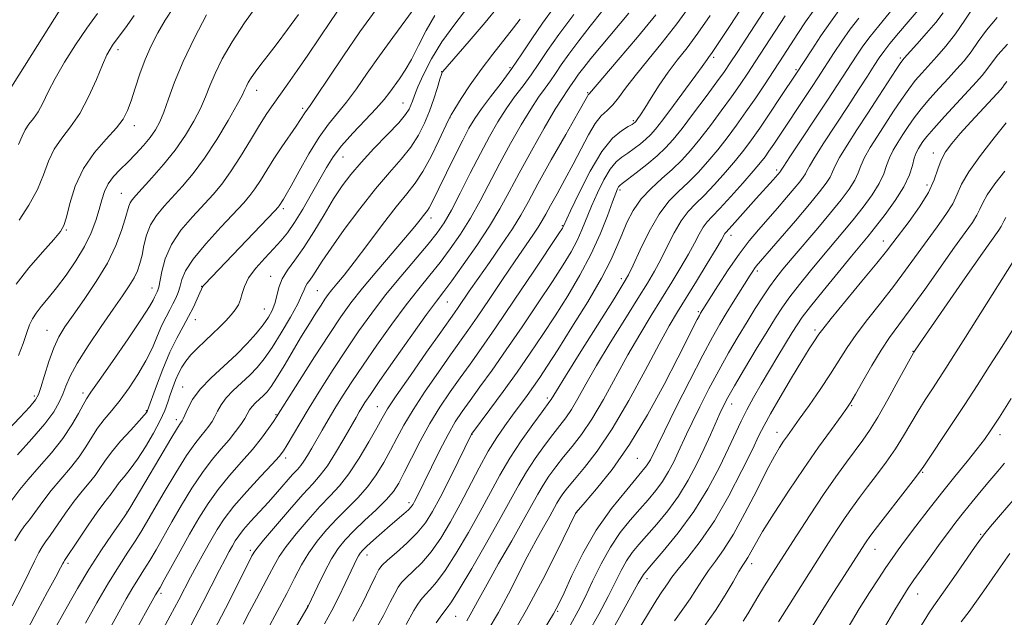
# Model space of a CAD drawing. Extents: x 2104800 to 2107700, y 314800 to 317700.
# Drawn here: x 2106073 to 2106323, y 316249 to 316401 of the extents above; entities that cross this region are included whole.
import ezdxf

# ---------------------------------------------------------------- set-up
doc = ezdxf.new("R2010")
doc.units = 0
doc.header["$MEASUREMENT"] = 0
for name, color, linetype, lineweight in [('DTM SPOT ELEVATION', 2, 'Continuous', 13), ('INDEX CONTOUR', 41, 'Continuous', 13), ('INTERMEDIATE CONTOUR', 44, 'Continuous', 0)]:
    doc.layers.add(name, color=color, linetype=linetype, lineweight=lineweight)

msp = doc.modelspace()

# ---------------------------------------------------------------- linework, layer by layer
at = {"layer": 'DTM SPOT ELEVATION'}
for p in [(2106097.6, 316393.51, 950.45), (2106249.46, 316391.57, 988.35), (2106297.02, 316391.44, 1003.75), (2106180.08, 316387.91, 969.95), (2106197.55, 316389, 973.65), (2106270.37, 316388.48, 995.75), (2106132.96, 316383.16, 958.65), (2106217.34, 316382.63, 981.85), (2106170.26, 316379.99, 967.15), (2106144.65, 316378.58, 961.65), (2106182.26, 316376.23, 972.05), (2106228.94, 316375.49, 985.75), (2106101.77, 316374.19, 952.55), (2106154.94, 316366.19, 966.85), (2106305.37, 316367.24, 1011.45), (2106265.45, 316362.85, 999.65), (2106225.59, 316357.82, 990.35), (2106303.77, 316359.11, 1011.35), (2106098.49, 316356.95, 955.15), (2106139.8, 316353.05, 964.35), (2106177.39, 316350.66, 974.55), (2106084.45, 316347.64, 952.15), (2106210.82, 316348.7, 985.85), (2106253.85, 316346.22, 1000.55), (2106292.7, 316344.82, 1011.35), (2106136.52, 316335.78, 967.35), (2106225.87, 316335.19, 993.55), (2106260.52, 316337.15, 1004.35), (2106106.3, 316332.83, 959.35), (2106118.99, 316333.28, 963.95), (2106148.47, 316332.18, 971.05), (2106134.93, 316327.47, 967.15), (2106181.55, 316329.3, 980.85), (2106117.36, 316324.79, 964.65), (2106245.51, 316326.78, 1001.75), (2106079.54, 316322.02, 955.15), (2106275.28, 316322.16, 1011.65), (2106128.34, 316316.47, 967.85), (2106300.25, 316316.65, 1017.95), (2106114.09, 316307.62, 967.15), (2106076.32, 316305.34, 955.65), (2106088.73, 316306.11, 959.55), (2106207.08, 316304.82, 993.65), (2106163.74, 316302.6, 981.15), (2106254, 316303.29, 1008.65), (2106284.63, 316302.82, 1016.15), (2106104.81, 316301.55, 963.85), (2106137.92, 316300.59, 973.85), (2106112.47, 316299.24, 967.55), (2106187.88, 316295.56, 990.05), (2106265.58, 316296.01, 1013.35), (2106322.36, 316295.42, 1024.55), (2106140.37, 316289.53, 976.45), (2106229.99, 316289.43, 1002.85), (2106302.72, 316285.88, 1022.15), (2106171.75, 316278.17, 987.55), (2106099.93, 316275.79, 967.95), (2106214.52, 316275.63, 1002.05), (2106317.5, 316270.07, 1027.85), (2106131.33, 316266.02, 979.65), (2106161.11, 316264.81, 988.65), (2106290.55, 316266.24, 1022.75), (2106084.93, 316262.69, 966.35), (2106259.11, 316262.55, 1016.55), (2106232.44, 316258.8, 1010.55), (2106108.63, 316254.99, 974.35), (2106301.45, 316254.86, 1026.75), (2106145.93, 316251.77, 985.95), (2106209.69, 316250.45, 1004.15), (2106183.64, 316249.2, 996.95)]:
    msp.add_point(p, dxfattribs=at)
at = {"layer": 'INDEX CONTOUR', "flags": 128}
for points, elevation in [([(2106154.899, 316405.275), (2106151.948, 316400.974), (2106146.034, 316392.184), (2106143.33, 316388.271), (2106140.916, 316384.856), (2106137.165, 316379.61), (2106135.561, 316377.252), (2106133.72, 316374.343), (2106131.411, 316370.524), (2106128.844, 316366.299), (2106126.328, 316362.382), (2106124.074, 316359.285), (2106121.88, 316356.685), (2106116.583, 316350.981), (2106113.685, 316347.536), (2106111.252, 316343.901), (2106109.665, 316340.295), (2106108.775, 316337.056), (2106108.008, 316333.035), (2106107.796, 316332.252), (2106107.611, 316331.833), (2106107.175, 316331.036), (2106106.923, 316330.512), (2106106.562, 316329.734), (2106105.641, 316328.109), (2106103.617, 316324.935), (2106100.22, 316319.884), (2106096.266, 316314.131), (2106092.844, 316309.222), (2106090.75, 316306.262), (2106089.604, 316304.584), (2106088.735, 316303.078), (2106087.56, 316300.855), (2106085.879, 316297.921), (2106083.581, 316294.504), (2106080.664, 316290.844), (2106077.542, 316287.252), (2106074.736, 316284.049), (2106072.633, 316281.476), (2106069.802, 316277.779)], 960), ([(2106264.405, 316406.783), (2106255.389, 316392.856), (2106253.664, 316390.222), (2106252.155, 316388.013), (2106250.234, 316385.335), (2106247.483, 316381.59), (2106244.322, 316377.354), (2106241.383, 316373.494), (2106239.107, 316370.645), (2106237.169, 316368.501), (2106235.053, 316366.521), (2106232.429, 316364.325), (2106229.699, 316362.159), (2106227.454, 316360.431), (2106226.122, 316359.423), (2106225.497, 316358.927), (2106225.215, 316358.607), (2106224.941, 316358.109), (2106224.477, 316356.99), (2106223.658, 316354.784), (2106222.345, 316351.188), (2106220.512, 316346.545), (2106218.166, 316341.356), (2106215.344, 316336.061), (2106212.222, 316330.83), (2106209.009, 316325.772), (2106205.855, 316320.945), (2106202.672, 316316.211), (2106199.313, 316311.383), (2106195.744, 316306.423), (2106192.398, 316301.866), (2106187.73, 316295.559), (2106184.31, 316288.609), (2106182.005, 316283.97), (2106179.719, 316279.466), (2106177.784, 316275.871), (2106175.959, 316272.996), (2106173.858, 316270.415), (2106171.255, 316267.821), (2106168.56, 316265.409), (2106166.339, 316263.494), (2106164.979, 316262.228), (2106164.131, 316261.087), (2106163.265, 316259.382), (2106161.932, 316256.568), (2106160.01, 316252.68), (2106157.46, 316247.896)], 990), ([(2106296.052, 316405.166), (2106291.484, 316399.662), (2106289.289, 316396.914), (2106287.456, 316394.435), (2106285.892, 316392.144), (2106280.98, 316384.551), (2106278.423, 316380.659), (2106268.83, 316366.232), (2106267.27, 316363.862), (2106266.466, 316362.581), (2106266.333, 316362.405), (2106265.811, 316361.785), (2106264.589, 316360.406), (2106260.294, 316355.629), (2106254.159, 316348.743), (2106252.568, 316347.002), (2106252.313, 316346.674), (2106251.399, 316345.089), (2106250.042, 316342.806), (2106247.769, 316339.069), (2106245.011, 316334.579), (2106240.192, 316326.769), (2106238.112, 316323.227), (2106235.508, 316318.486), (2106231.957, 316311.806), (2106227.804, 316304.155), (2106223.581, 316296.93), (2106219.746, 316291.24), (2106216.494, 316287.051), (2106213.947, 316284.041), (2106212.168, 316281.9), (2106210.988, 316280.355), (2106210.176, 316279.147), (2106209.501, 316278.004), (2106207.662, 316274.666), (2106206.104, 316271.91), (2106204.147, 316268.406), (2106201.929, 316264.291), (2106197.116, 316254.928), (2106194.573, 316250.176), (2106192.001, 316245.74)], 1000), ([(2106194.71, 316404.677), (2106191.2, 316400.466), (2106187.097, 316395.707), (2106180.39, 316388.001), (2106180.26, 316387.792), (2106180.062, 316387.261), (2106179.682, 316386.043), (2106179.025, 316383.89), (2106178.121, 316381.056), (2106177.017, 316377.923), (2106175.733, 316374.804), (2106174.179, 316371.747), (2106172.231, 316368.736), (2106169.784, 316365.69), (2106166.801, 316362.282), (2106163.265, 316358.121), (2106159.259, 316353.029), (2106155.281, 316347.69), (2106151.931, 316343.003), (2106149.647, 316339.644), (2106147.268, 316335.948), (2106146.491, 316334.849), (2106145.85, 316333.968), (2106145.375, 316333.195), (2106145.03, 316332.359), (2106144.507, 316331.053), (2106143.43, 316328.814), (2106141.563, 316325.391), (2106139.232, 316321.392), (2106136.902, 316317.639), (2106134.913, 316314.753), (2106133.121, 316312.547), (2106131.253, 316310.631), (2106127.004, 316306.738), (2106125.174, 316304.844), (2106123.885, 316303.082), (2106123.004, 316301.477), (2106122.308, 316300.043), (2106121.6, 316298.776), (2106120.806, 316297.601), (2106119.876, 316296.424), (2106118.739, 316295.085), (2106117.22, 316293.149), (2106115.123, 316290.118), (2106112.375, 316285.741), (2106109.411, 316280.8), (2106106.789, 316276.326), (2106104.903, 316273.063), (2106103.462, 316270.614), (2106102.007, 316268.294), (2106100.162, 316265.511), (2106097.886, 316262.038), (2106095.219, 316257.742), (2106092.257, 316252.646), (2106089.325, 316247.394)], 970), ([(2106227.832, 316402.841), (2106220.727, 316394.45), (2106218.139, 316391.325), (2106216.302, 316389.015), (2106215.019, 316387.31), (2106214.102, 316386.011), (2106212.784, 316384.069), (2106212.068, 316383.072), (2106210.947, 316381.395), (2106209.077, 316378.354), (2106206.272, 316373.56), (2106202.99, 316367.787), (2106199.847, 316362.103), (2106197.271, 316357.289), (2106194.927, 316352.99), (2106192.293, 316348.568), (2106189.04, 316343.623), (2106185.623, 316338.72), (2106182.692, 316334.665), (2106180.635, 316331.911), (2106178.803, 316329.485), (2106176.286, 316326.058), (2106172.5, 316320.777), (2106168.181, 316314.682), (2106164.393, 316309.284), (2106161.938, 316305.726), (2106160.571, 316303.674), (2106159.786, 316302.417), (2106159.119, 316301.297), (2106158.282, 316299.843), (2106155.211, 316294.437), (2106153.086, 316290.824), (2106151.008, 316287.554), (2106149.19, 316285.122), (2106147.271, 316282.954), (2106144.752, 316280.203), (2106141.36, 316276.346), (2106137.736, 316272.121), (2106134.75, 316268.576), (2106133.039, 316266.491), (2106132.314, 316265.531), (2106132.054, 316265.088), (2106131.771, 316264.548), (2106131.134, 316263.31), (2106124.996, 316251.181), (2106122.061, 316245.482)], 980), ([(2106101.736, 316402.293), (2106099.516, 316399.124), (2106097.968, 316396.978), (2106096.258, 316394.667), (2106095.609, 316393.689), (2106094.82, 316392.206), (2106093.7, 316389.719), (2106092.115, 316385.95), (2106090.138, 316381.525), (2106087.9, 316377.29), (2106085.547, 316373.872), (2106083.299, 316371.008), (2106081.396, 316368.216), (2106079.962, 316365.104), (2106078.677, 316361.643), (2106077.107, 316357.895), (2106074.949, 316353.966), (2106072.438, 316350.138)], 950), ([(2106324.295, 316394.953), (2106321.812, 316392.217), (2106320.192, 316390.131), (2106319.006, 316388.474), (2106317.845, 316386.995), (2106316.37, 316385.315), (2106308.215, 316376.494), (2106305.503, 316373.49), (2106303.75, 316371.434), (2106302.753, 316370.134), (2106302.135, 316369.217), (2106301.583, 316368.344), (2106301.05, 316367.305), (2106300.557, 316365.924), (2106300.066, 316364.05), (2106299.295, 316361.628), (2106297.902, 316358.628), (2106295.697, 316355.113), (2106293.099, 316351.529), (2106290.679, 316348.414), (2106288.797, 316346.074), (2106284.579, 316340.969), (2106281.156, 316336.801), (2106277.361, 316332.141), (2106274.098, 316328.078), (2106272.009, 316325.372), (2106270.687, 316323.475), (2106269.466, 316321.508), (2106265.816, 316315.473), (2106263.658, 316311.876), (2106261.536, 316308.302), (2106259.568, 316304.893), (2106257.851, 316301.748), (2106256.411, 316298.863), (2106253.236, 316292.04), (2106250.889, 316287.206), (2106247.923, 316281.65), (2106244.376, 316275.901), (2106240.392, 316270.463), (2106236.534, 316265.755), (2106233.466, 316262.173), (2106231.584, 316259.824), (2106230.202, 316257.654), (2106225.406, 316248.95), (2106221.872, 316242.6)], 1010), ([(2106325.746, 316339.599), (2106313.598, 316320.276), (2106310.653, 316315.617), (2106308.593, 316312.391), (2106306.904, 316309.796), (2106305.17, 316307.163), (2106303.357, 316304.368), (2106301.53, 316301.422), (2106297.835, 316295.131), (2106295.748, 316291.819), (2106293.395, 316288.446), (2106290.947, 316285.161), (2106288.636, 316282.137), (2106286.623, 316279.475), (2106284.789, 316276.963), (2106282.945, 316274.314), (2106280.933, 316271.296), (2106278.731, 316267.899), (2106276.347, 316264.168), (2106265.928, 316247.78)], 1020), ([(2106324.926, 316265.168), (2106322.54, 316261.776), (2106318.299, 316255.647), (2106316.438, 316253.011), (2106314.547, 316250.428), (2106312.507, 316247.737)], 1030)]:
    msp.add_lwpolyline(points, dxfattribs=dict(at, elevation=elevation))
at = {"layer": 'INTERMEDIATE CONTOUR', "flags": 128}
for points, elevation in [([(2106261.247, 316411.487), (2106253.602, 316399.749), (2106250.753, 316395.41), (2106249.006, 316392.805), (2106248.147, 316391.575), (2106247.729, 316391.005), (2106246.508, 316389.258), (2106244.895, 316387.026), (2106242.274, 316383.464), (2106239.213, 316379.347), (2106236.471, 316375.704), (2106234.602, 316373.301), (2106233.332, 316371.837), (2106232.177, 316370.742), (2106230.764, 316369.567), (2106229.16, 316368.334), (2106227.54, 316367.185), (2106226.033, 316366.166), (2106224.578, 316364.947), (2106223.069, 316363.104), (2106221.443, 316360.36), (2106219.806, 316357.045), (2106218.306, 316353.639), (2106215.872, 316347.65), (2106214.626, 316344.896), (2106213.106, 316342.066), (2106211.087, 316338.753), (2106208.332, 316334.495), (2106204.725, 316329.039), (2106200.645, 316322.957), (2106196.584, 316317.031), (2106192.958, 316311.901), (2106189.868, 316307.641), (2106187.335, 316304.187), (2106185.321, 316301.379), (2106183.561, 316298.695), (2106181.735, 316295.517), (2106179.628, 316291.473), (2106177.488, 316287.158), (2106173.681, 316279.333), (2106173.214, 316278.408), (2106172.839, 316277.732), (2106172.372, 316277.094), (2106171.625, 316276.321), (2106170.458, 316275.271), (2106166.986, 316272.288), (2106164.85, 316270.422), (2106162.767, 316268.568), (2106161.063, 316267.018), (2106159.967, 316265.969), (2106159.324, 316265.242), (2106158.883, 316264.565), (2106158.413, 316263.673), (2106157.772, 316262.334), (2106155.541, 316257.51), (2106153.942, 316254.166), (2106152.155, 316250.658), (2106150.266, 316247.26)], 988), ([(2106133.643, 316405.566), (2106129.86, 316400.397), (2106126.687, 316395.563), (2106124.215, 316391.24), (2106122.374, 316387.505), (2106121.047, 316384.363), (2106119.932, 316381.515), (2106118.677, 316378.594), (2106116.994, 316375.312), (2106114.835, 316371.728), (2106112.212, 316367.982), (2106109.215, 316364.253), (2106106.241, 316360.864), (2106102.135, 316356.412), (2106101.207, 316355.331), (2106100.71, 316354.552), (2106100.386, 316353.705), (2106099.481, 316350.442), (2106098.539, 316347.451), (2106097.067, 316343.62), (2106094.927, 316339.193), (2106092.097, 316334.457), (2106089.009, 316329.865), (2106086.212, 316325.916), (2106084.113, 316322.909), (2106082.563, 316320.355), (2106081.275, 316317.567), (2106080.031, 316314.103), (2106078.896, 316310.494), (2106078.007, 316307.514), (2106077.387, 316305.659), (2106076.608, 316304.315), (2106075.128, 316302.588), (2106072.606, 316299.855), (2106069.507, 316296.554)], 956), ([(2106082.853, 316403.793), (2106066.496, 316377.892)], 946), ([(2106173.704, 316404.926), (2106170.979, 316401.155), (2106167.653, 316396.655), (2106164.236, 316391.964), (2106161.136, 316387.548), (2106158.375, 316383.588), (2106155.881, 316380.192), (2106153.565, 316377.35), (2106151.281, 316374.571), (2106148.871, 316371.244), (2106146.263, 316367.019), (2106143.756, 316362.584), (2106141.733, 316358.886), (2106140.468, 316356.623), (2106139.795, 316355.491), (2106138.716, 316353.801), (2106138.437, 316353.449), (2106137.578, 316352.526), (2106119.637, 316333.701), (2106119.358, 316333.386), (2106119.24, 316333.227), (2106119.084, 316332.959), (2106118.87, 316332.528), (2106118.456, 316331.61), (2106117.78, 316330.053), (2106116.837, 316327.983), (2106115.639, 316325.596), (2106114.205, 316323.015), (2106112.584, 316320.058), (2106110.835, 316316.468), (2106109.042, 316312.176), (2106107.408, 316307.872), (2106105.174, 316301.652), (2106105.058, 316301.376), (2106104.88, 316301.09), (2106104.324, 316300.408), (2106103.052, 316298.989), (2106100.888, 316296.644), (2106098.305, 316293.794), (2106095.939, 316291.013), (2106094.249, 316288.737), (2106093.007, 316286.848), (2106091.807, 316285.088), (2106090.323, 316283.218), (2106088.528, 316281.067), (2106086.473, 316278.482), (2106084.25, 316275.43), (2106080.348, 316269.801), (2106079.152, 316268.138), (2106078.292, 316266.897), (2106077.433, 316265.411), (2106076.317, 316263.189), (2106074.995, 316260.449), (2106073.596, 316257.585), (2106070.668, 316251.833)], 964), ([(2106163.385, 316403.81), (2106159.263, 316398.063), (2106155.06, 316391.958), (2106151.248, 316386.271), (2106148.31, 316381.857), (2106146.566, 316379.297), (2106145.279, 316377.487), (2106144.177, 316375.724), (2106143.068, 316374.049), (2106139.405, 316368.767), (2106137.361, 316365.731), (2106135.519, 316362.839), (2106133.913, 316360.251), (2106132.522, 316358.092), (2106131.248, 316356.359), (2106129.668, 316354.541), (2106123.817, 316348.327), (2106119.998, 316344.121), (2106116.775, 316340.206), (2106114.852, 316337.218), (2106113.929, 316335.021), (2106113.453, 316333.282), (2106112.964, 316331.717), (2106112.363, 316330.23), (2106111.646, 316328.766), (2106110.81, 316327.249), (2106109.869, 316325.516), (2106108.84, 316323.38), (2106107.716, 316320.711), (2106106.395, 316317.61), (2106104.755, 316314.236), (2106102.725, 316310.754), (2106100.458, 316307.368), (2106098.164, 316304.287), (2106096.022, 316301.654), (2106094.091, 316299.331), (2106092.398, 316297.111), (2106090.923, 316294.816), (2106089.445, 316292.387), (2106087.694, 316289.796), (2106085.493, 316287.031), (2106083.035, 316284.159), (2106080.605, 316281.265), (2106078.441, 316278.453), (2106075.075, 316273.79), (2106073.839, 316272.187), (2106072.682, 316270.598), (2106071.358, 316268.391)], 962), ([(2106111.763, 316404.316), (2106109.693, 316401.079), (2106107.785, 316397.848), (2106106.069, 316394.556), (2106104.532, 316391.073), (2106103.166, 316387.357), (2106101.976, 316383.708), (2106100.969, 316380.513), (2106100.087, 316378.014), (2106098.984, 316375.87), (2106097.244, 316373.593), (2106094.628, 316370.778), (2106091.602, 316367.346), (2106088.805, 316363.296), (2106086.742, 316358.758), (2106085.365, 316354.363), (2106084.492, 316350.872), (2106083.87, 316348.74), (2106082.991, 316347.204), (2106081.271, 316345.202), (2106078.37, 316341.967), (2106074.886, 316337.928), (2106071.655, 316333.813)], 952), ([(2106092.393, 316402.794), (2106089.649, 316399.012), (2106086.764, 316394.743), (2106083.994, 316390.344), (2106081.618, 316386.24), (2106079.827, 316382.771), (2106078.463, 316379.955), (2106077.278, 316377.729), (2106076.087, 316375.999), (2106074.949, 316374.55), (2106073.985, 316373.137), (2106073.22, 316371.505), (2106072.292, 316369.355)], 948), ([(2106186.773, 316404.341), (2106183.441, 316400.058), (2106180.178, 316395.566), (2106177.505, 316391.18), (2106175.488, 316387.231), (2106174.071, 316384.054), (2106173.185, 316381.869), (2106172.654, 316380.435), (2106172.281, 316379.394), (2106171.832, 316378.387), (2106170.929, 316377.033), (2106169.158, 316374.948), (2106166.295, 316371.911), (2106162.862, 316368.343), (2106159.57, 316364.83), (2106156.941, 316361.773), (2106154.75, 316358.839), (2106152.582, 316355.509), (2106150.13, 316351.46), (2106147.519, 316347.122), (2106144.98, 316343.125), (2106142.723, 316339.929), (2106140.859, 316337.373), (2106139.48, 316335.128), (2106138.617, 316332.938), (2106138.068, 316330.822), (2106137.575, 316328.866), (2106136.908, 316327.105), (2106135.95, 316325.377), (2106134.616, 316323.468), (2106132.831, 316321.214), (2106130.563, 316318.646), (2106127.79, 316315.847), (2106121.333, 316309.931), (2106118.553, 316307.054), (2106116.613, 316304.403), (2106115.402, 316302.148), (2106114.27, 316299.476), (2106114.016, 316298.979), (2106113.553, 316298.36), (2106112.794, 316297.189), (2106111.105, 316294.419), (2106108.271, 316289.66), (2106100.624, 316276.712), (2106099.601, 316275.093), (2106098.312, 316273.226), (2106096.119, 316270.074), (2106093.258, 316265.85), (2106090.186, 316261.086), (2106087.295, 316256.272), (2106084.723, 316251.738), (2106080.801, 316244.597)], 968), ([(2106208.748, 316404.404), (2106205.788, 316400.301), (2106203.099, 316396.328), (2106200.575, 316392.495), (2106198.007, 316388.734), (2106195.267, 316385.026), (2106192.584, 316381.544), (2106190.275, 316378.514), (2106188.535, 316376.014), (2106187.074, 316373.561), (2106185.481, 316370.525), (2106183.482, 316366.528), (2106181.35, 316362.192), (2106177.458, 316354.184), (2106176.948, 316353.236), (2106176.517, 316352.582), (2106175.475, 316351.279), (2106174.642, 316350.209), (2106173.247, 316348.462), (2106170.933, 316345.684), (2106163.603, 316337.145), (2106159.914, 316332.758), (2106156.98, 316329.057), (2106154.375, 316325.437), (2106151.434, 316321.018), (2106147.747, 316315.294), (2106143.917, 316309.272), (2106138.032, 316299.966), (2106137.231, 316298.774), (2106135.995, 316297.002), (2106134.213, 316294.598), (2106131.891, 316291.716), (2106129.088, 316288.502), (2106126.071, 316285.064), (2106123.158, 316281.511), (2106120.582, 316277.904), (2106118.227, 316274.147), (2106115.891, 316270.102), (2106113.46, 316265.765), (2106109.395, 316258.429), (2106108.334, 316256.538), (2106107.223, 316254.64), (2106101.194, 316243.78)], 974), ([(2106220.958, 316403.265), (2106217.985, 316399.55), (2106215.052, 316395.77), (2106212.51, 316392.369), (2106210.603, 316389.666), (2106209.149, 316387.508), (2106207.858, 316385.624), (2106206.468, 316383.723), (2106204.826, 316381.445), (2106202.809, 316378.407), (2106200.354, 316374.367), (2106197.64, 316369.621), (2106194.908, 316364.603), (2106189.889, 316354.995), (2106187.438, 316350.595), (2106184.909, 316346.534), (2106182.314, 316342.794), (2106179.7, 316339.342), (2106177.066, 316336.075), (2106174.253, 316332.625), (2106171.06, 316328.556), (2106167.395, 316323.616), (2106163.587, 316318.277), (2106160.073, 316313.195), (2106157.187, 316308.881), (2106154.857, 316305.256), (2106152.908, 316302.099), (2106151.19, 316299.223), (2106149.655, 316296.583), (2106147.038, 316292), (2106145.946, 316290.136), (2106145.015, 316288.667), (2106144.215, 316287.599), (2106143.338, 316286.604), (2106142.127, 316285.274), (2106138.286, 316280.882), (2106135.954, 316278.251), (2106131.433, 316273.304), (2106129.654, 316271.291), (2106128.4, 316269.708), (2106127.515, 316268.394), (2106126.771, 316267.121), (2106125.956, 316265.654), (2106124.917, 316263.718), (2106123.519, 316261.027), (2106119.24, 316252.66), (2106116.275, 316246.989)], 978), ([(2106243.449, 316404.764), (2106240.052, 316400.109), (2106236.32, 316395.39), (2106232.609, 316390.873), (2106229.384, 316386.892), (2106226.974, 316383.704), (2106225.193, 316381.265), (2106223.722, 316379.453), (2106222.287, 316378.08), (2106220.799, 316376.687), (2106219.213, 316374.751), (2106217.492, 316371.892), (2106215.629, 316368.319), (2106213.627, 316364.386), (2106211.524, 316360.443), (2106209.522, 316356.817), (2106207.858, 316353.829), (2106206.676, 316351.668), (2106205.744, 316349.994), (2106204.728, 316348.333), (2106203.336, 316346.251), (2106198.857, 316339.731), (2106195.651, 316334.988), (2106192.24, 316329.919), (2106189.173, 316325.395), (2106186.808, 316321.988), (2106182.362, 316315.769), (2106179.283, 316311.415), (2106175.902, 316306.506), (2106172.818, 316301.809), (2106170.473, 316297.896), (2106168.674, 316294.586), (2106167.069, 316291.505), (2106165.354, 316288.366), (2106163.426, 316285.217), (2106161.228, 316282.194), (2106158.74, 316279.388), (2106156.074, 316276.71), (2106153.376, 316274.027), (2106150.782, 316271.236), (2106148.38, 316268.337), (2106146.252, 316265.359), (2106144.413, 316262.283), (2106142.634, 316258.902), (2106140.62, 316254.964), (2106138.205, 316250.391), (2106135.727, 316245.811)], 984), ([(2106274.755, 316403.4), (2106272.846, 316400.623), (2106270.871, 316397.631), (2106266.211, 316390.443), (2106264.599, 316387.99), (2106262.531, 316384.866), (2106260.137, 316381.302), (2106257.642, 316377.673), (2106255.222, 316374.276), (2106252.852, 316371.099), (2106250.453, 316368.056), (2106247.973, 316365.09), (2106245.447, 316362.278), (2106242.936, 316359.725), (2106240.478, 316357.427), (2106238.036, 316354.919), (2106235.55, 316351.625), (2106233.025, 316347.242), (2106230.703, 316342.566), (2106228.888, 316338.666), (2106227.682, 316336.157), (2106226.37, 316333.849), (2106224.034, 316330.097), (2106215.562, 316316.605), (2106211.644, 316310.34), (2106209.339, 316306.617), (2106207.989, 316304.385), (2106207.713, 316303.983), (2106205.693, 316301.275), (2106203.337, 316298.062), (2106200.407, 316293.912), (2106197.459, 316289.44), (2106194.901, 316285.102), (2106192.517, 316280.708), (2106189.943, 316275.909), (2106186.946, 316270.549), (2106183.825, 316265.25), (2106181.007, 316260.826), (2106178.818, 316257.859), (2106177.175, 316256.002), (2106175.892, 316254.673), (2106174.807, 316253.391), (2106173.862, 316252.056), (2106173.02, 316250.662), (2106171.077, 316247.047)], 994), ([(2106281.352, 316403.505), (2106279.166, 316400.565), (2106276.756, 316397.073), (2106274.417, 316393.539), (2106270.552, 316387.581), (2106266.392, 316381.327), (2106263.751, 316377.381), (2106261.176, 316373.586), (2106259.043, 316370.542), (2106257.111, 316367.962), (2106254.988, 316365.337), (2106252.409, 316362.316), (2106249.616, 316359.19), (2106246.979, 316356.406), (2106244.772, 316354.244), (2106242.891, 316352.293), (2106241.138, 316349.975), (2106239.363, 316346.896), (2106237.601, 316343.407), (2106235.939, 316340.047), (2106234.377, 316337.128), (2106232.583, 316334.092), (2106230.141, 316330.158), (2106226.813, 316324.838), (2106223.079, 316318.812), (2106219.598, 316313.055), (2106216.879, 316308.348), (2106214.824, 316304.692), (2106213.186, 316301.9), (2106211.724, 316299.735), (2106210.216, 316297.77), (2106208.444, 316295.53), (2106206.281, 316292.675), (2106203.934, 316289.393), (2106201.699, 316286.009), (2106199.738, 316282.684), (2106195.038, 316274.094), (2106191.524, 316267.878), (2106187.758, 316261.376), (2106184.582, 316256.031), (2106182.6, 316252.877), (2106181.483, 316251.297), (2106180.669, 316250.262), (2106179.722, 316248.973), (2106178.727, 316247.539)], 996), ([(2106302.44, 316404.687), (2106296.551, 316397.74), (2106294.351, 316395.089), (2106292.806, 316393.117), (2106291.63, 316391.447), (2106290.362, 316389.493), (2106288.624, 316386.784), (2106286.37, 316383.293), (2106283.634, 316379.103), (2106277.536, 316369.848), (2106275.175, 316366.17), (2106273.829, 316363.899), (2106273.2, 316362.67), (2106272.818, 316361.891), (2106272.274, 316361.041), (2106271.37, 316359.863), (2106269.971, 316358.169), (2106268.003, 316355.851), (2106265.662, 316353.135), (2106260.837, 316347.637), (2106258.459, 316344.803), (2106255.92, 316341.469), (2106253.161, 316337.468), (2106250.515, 316333.408), (2106246.105, 316326.395), (2106245.8, 316325.836), (2106245.252, 316324.778), (2106240.27, 316314.991), (2106236.777, 316308.243), (2106232.548, 316300.488), (2106227.992, 316292.917), (2106223.525, 316286.54), (2106219.604, 316281.635), (2106216.698, 316278.297), (2106214.353, 316275.606), (2106214.24, 316275.385), (2106209.509, 316265.731), (2106205.888, 316258.573), (2106201.742, 316250.817), (2106197.483, 316243.472)], 1002), ([(2106307.893, 316402.929), (2106306.03, 316400.5), (2106303.686, 316397.721), (2106301.238, 316394.968), (2106297.991, 316391.387), (2106297.106, 316390.25), (2106295.95, 316388.517), (2106291.551, 316381.709), (2106288.751, 316377.4), (2106285.943, 316373.12), (2106283.432, 316369.24), (2106281.521, 316366.109), (2106280.389, 316363.937), (2106279.724, 316362.409), (2106279.089, 316361.075), (2106278.08, 316359.502), (2106276.408, 316357.322), (2106273.818, 316354.184), (2106270.246, 316349.97), (2106260.296, 316338.387), (2106259.835, 316337.793), (2106259.386, 316337.137), (2106258.728, 316336.106), (2106254.431, 316329.192), (2106252.647, 316326.299), (2106250.995, 316323.57), (2106249.154, 316320.34), (2106246.689, 316315.731), (2106243.377, 316309.289), (2106239.827, 316302.264), (2106236.862, 316296.331), (2106235.084, 316292.727), (2106234.225, 316290.932), (2106233.79, 316289.992), (2106233.298, 316289.035), (2106232.305, 316287.546), (2106230.376, 316285.102), (2106227.256, 316281.4), (2106223.413, 316276.624), (2106219.499, 316271.083), (2106216.07, 316265.168), (2106213.313, 316259.604), (2106211.32, 316255.198), (2106210.01, 316252.346), (2106208.616, 316249.794), (2106206.195, 316245.876)], 1004), ([(2106315.619, 316404.399), (2106313.423, 316401.029), (2106311.014, 316397.566), (2106308.601, 316394.464), (2106306.306, 316391.79), (2106302.449, 316387.562), (2106300.809, 316385.666), (2106299.134, 316383.508), (2106297.283, 316380.864), (2106295.286, 316377.851), (2106291.157, 316371.528), (2106289.305, 316368.596), (2106287.866, 316366.047), (2106286.948, 316363.975), (2106286.248, 316362.149), (2106285.36, 316360.26), (2106283.944, 316358.03), (2106281.907, 316355.315), (2106279.218, 316352.006), (2106275.941, 316348.104), (2106269.42, 316340.443), (2106267.07, 316337.643), (2106265.256, 316335.363), (2106263.637, 316333.134), (2106261.924, 316330.566), (2106260.039, 316327.588), (2106257.959, 316324.21), (2106255.673, 316320.443), (2106253.236, 316316.31), (2106250.713, 316311.833), (2106248.195, 316307.112), (2106245.863, 316302.542), (2106243.921, 316298.591), (2106242.497, 316295.574), (2106240.397, 316290.97), (2106239.25, 316288.569), (2106237.918, 316286.041), (2106236.4, 316283.551), (2106234.688, 316281.205), (2106232.758, 316278.892), (2106230.584, 316276.443), (2106228.166, 316273.698), (2106225.625, 316270.534), (2106223.108, 316266.833), (2106220.745, 316262.582), (2106218.583, 316258.166), (2106216.65, 316254.069), (2106214.89, 316250.555), (2106212.92, 316247.016)], 1006), ([(2106143.601, 316402.511), (2106140.865, 316398.725), (2106138.205, 316395.139), (2106135.903, 316392.143), (2106134.021, 316389.739), (2106132.567, 316387.834), (2106131.53, 316386.336), (2106130.83, 316385.158), (2106130.364, 316384.226), (2106129.984, 316383.362), (2106129.335, 316382.015), (2106128.006, 316379.537), (2106125.734, 316375.544), (2106122.82, 316370.702), (2106119.71, 316365.942), (2106116.775, 316361.994), (2106114.077, 316358.803), (2106109.358, 316353.685), (2106107.431, 316351.34), (2106105.932, 316348.91), (2106104.919, 316346.296), (2106104.254, 316343.653), (2106103.748, 316341.204), (2106103.231, 316339.099), (2106102.586, 316337.226), (2106101.717, 316335.394), (2106100.51, 316333.39), (2106098.802, 316330.869), (2106096.415, 316327.457), (2106093.314, 316322.985), (2106090.033, 316318.104), (2106087.244, 316313.67), (2106085.439, 316310.322), (2106084.365, 316307.837), (2106083.586, 316305.771), (2106082.678, 316303.702), (2106081.267, 316301.295), (2106078.991, 316298.227), (2106075.693, 316294.367), (2106072.031, 316290.308)], 958), ([(2106120.192, 316402.439), (2106117.126, 316396.531), (2106114.234, 316390.508), (2106112.066, 316385.281), (2106110.523, 316381.007), (2106109.348, 316377.652), (2106108.296, 316375.125), (2106107.177, 316373.105), (2106105.816, 316371.211), (2106104.095, 316369.154), (2106102.136, 316367.001), (2106100.114, 316364.917), (2106098.196, 316363.011), (2106096.507, 316361.212), (2106095.16, 316359.395), (2106094.213, 316357.446), (2106093.507, 316355.283), (2106092.829, 316352.827), (2106091.976, 316350.02), (2106090.792, 316346.876), (2106089.131, 316343.427), (2106086.927, 316339.754), (2106084.431, 316336.126), (2106081.97, 316332.861), (2106079.824, 316330.202), (2106078.071, 316328.095), (2106076.74, 316326.412), (2106075.815, 316324.98), (2106075.106, 316323.455), (2106074.378, 316321.446), (2106073.443, 316318.716), (2106072.298, 316315.631)], 954), ([(2106178.333, 316402.252), (2106176.202, 316398.461), (2106174.22, 316394.576), (2106172.411, 316391.072), (2106170.787, 316388.303), (2106169.342, 316386.147), (2106166.871, 316382.692), (2106165.459, 316380.848), (2106163.452, 316378.528), (2106160.643, 316375.553), (2106157.491, 316372.245), (2106154.621, 316369.046), (2106152.48, 316366.252), (2106150.781, 316363.556), (2106146.981, 316356.815), (2106144.721, 316352.936), (2106142.588, 316349.486), (2106140.788, 316346.897), (2106139.111, 316344.845), (2106137.246, 316342.817), (2106135.012, 316340.434), (2106132.743, 316337.856), (2106130.906, 316335.376), (2106129.827, 316333.231), (2106129.272, 316331.417), (2106128.869, 316329.876), (2106128.303, 316328.535), (2106127.497, 316327.275), (2106126.431, 316325.964), (2106125.096, 316324.499), (2106123.519, 316322.883), (2106121.735, 316321.147), (2106119.806, 316319.329), (2106117.902, 316317.512), (2106116.218, 316315.782), (2106114.898, 316314.192), (2106113.877, 316312.659), (2106113.037, 316311.062), (2106112.277, 316309.315), (2106111.579, 316307.465), (2106110.938, 316305.594), (2106110.315, 316303.723), (2106109.528, 316301.637), (2106108.359, 316299.063), (2106106.67, 316295.856), (2106104.657, 316292.398), (2106102.599, 316289.201), (2106100.737, 316286.665), (2106099.17, 316284.75), (2106097.96, 316283.305), (2106097.126, 316282.181), (2106096.512, 316281.249), (2106095.92, 316280.38), (2106094.021, 316277.973), (2106092.342, 316275.699), (2106090.058, 316272.407), (2106087.623, 316268.803), (2106083.992, 316263.393), (2106083.812, 316263.095), (2106083.593, 316262.666), (2106083.014, 316261.567), (2106081.769, 316259.265), (2106079.684, 316255.449), (2106077.114, 316250.686), (2106074.551, 316245.773)], 966), ([(2106200.149, 316401.354), (2106198.454, 316399.095), (2106193.148, 316392.426), (2106190.159, 316388.496), (2106187.407, 316384.579), (2106185.109, 316381.09), (2106183.455, 316378.469), (2106182.51, 316376.915), (2106181.855, 316375.667), (2106179.397, 316370.413), (2106177.4, 316366.36), (2106175.304, 316362.523), (2106173.33, 316359.548), (2106171.201, 316356.849), (2106168.512, 316353.529), (2106165.038, 316349.009), (2106161.256, 316343.972), (2106157.818, 316339.415), (2106155.234, 316336.106), (2106153.422, 316333.886), (2106152.155, 316332.366), (2106151.208, 316331.171), (2106150.354, 316329.981), (2106149.366, 316328.492), (2106148.057, 316326.45), (2106146.405, 316323.801), (2106144.427, 316320.543), (2106139.956, 316313.001), (2106138.039, 316309.832), (2106136.656, 316307.706), (2106135.637, 316306.374), (2106134.718, 316305.415), (2106132.674, 316303.544), (2106131.796, 316302.634), (2106131.158, 316301.761), (2106129.924, 316299.615), (2106128.931, 316298.076), (2106127.595, 316296.223), (2106125.923, 316294.126), (2106123.925, 316291.809), (2106121.647, 316289.109), (2106119.141, 316285.814), (2106116.479, 316281.823), (2106113.819, 316277.474), (2106111.34, 316273.214), (2106107.322, 316266.135), (2106105.702, 316263.362), (2106104.248, 316261.024), (2106102.85, 316258.84), (2106101.385, 316256.477), (2106099.74, 316253.643), (2106097.841, 316250.239), (2106093.074, 316241.603)], 972), ([(2106213.802, 316402.528), (2106210, 316397.429), (2106207.103, 316393.321), (2106204.894, 316390.042), (2106202.932, 316387.179), (2106200.868, 316384.375), (2106198.705, 316381.495), (2106196.543, 316378.46), (2106194.436, 316375.173), (2106192.29, 316371.455), (2106189.97, 316367.103), (2106187.412, 316362.082), (2106184.849, 316356.998), (2106182.584, 316352.621), (2106180.776, 316349.445), (2106179.006, 316346.869), (2106176.708, 316344.018), (2106169.702, 316335.765), (2106165.836, 316331.055), (2106162.291, 316326.454), (2106158.994, 316321.872), (2106155.753, 316317.106), (2106152.448, 316312.054), (2106149.233, 316306.995), (2106146.333, 316302.309), (2106143.933, 316298.321), (2106140.711, 316292.83), (2106139.768, 316291.303), (2106138.708, 316289.927), (2106136.904, 316287.928), (2106133.968, 316284.784), (2106130.459, 316280.969), (2106127.176, 316277.209), (2106124.716, 316274.04), (2106122.875, 316271.254), (2106121.246, 316268.456), (2106119.519, 316265.365), (2106117.762, 316262.159), (2106116.135, 316259.131), (2106113.12, 316253.376), (2106110.955, 316249.304), (2106107.955, 316243.751)], 976), ([(2106234.703, 316402.458), (2106230.011, 316396.739), (2106225.115, 316390.967), (2106217.785, 316382.408), (2106217.581, 316382.214), (2106217.471, 316382.08), (2106217.266, 316381.732), (2106214.788, 316377.334), (2106211.73, 316371.951), (2106208.049, 316365.444), (2106204.656, 316359.375), (2106202.198, 316354.877), (2106200.256, 316351.392), (2106198.142, 316347.936), (2106195.374, 316343.797), (2106192.282, 316339.353), (2106189.4, 316335.253), (2106187.152, 316332.012), (2106184.333, 316327.873), (2106183.397, 316326.527), (2106179.876, 316321.56), (2106176.272, 316316.447), (2106172.13, 316310.531), (2106168.555, 316305.358), (2106166.328, 316302.007), (2106164.94, 316299.701), (2106163.553, 316297.2), (2106161.534, 316293.61), (2106159.051, 316289.429), (2106156.475, 316285.507), (2106154.07, 316282.442), (2106151.686, 316279.855), (2106149.064, 316277.114), (2106146.071, 316273.791), (2106143.058, 316270.229), (2106140.501, 316266.968), (2106138.722, 316264.377), (2106137.43, 316262.136), (2106136.187, 316259.754), (2106134.658, 316256.866), (2106132.921, 316253.627), (2106131.161, 316250.321), (2106129.527, 316247.18)], 982), ([(2106248.524, 316402.256), (2106245.402, 316397.759), (2106242.636, 316394.054), (2106240.165, 316390.879), (2106237.839, 316387.78), (2106235.568, 316384.464), (2106233.502, 316381.253), (2106231.849, 316378.624), (2106230.758, 316376.925), (2106230.124, 316375.987), (2106229.569, 316375.247), (2106229.428, 316375.084), (2106229.3, 316374.962), (2106229.101, 316374.809), (2106228.621, 316374.509), (2106227.627, 316373.939), (2106225.943, 316372.909), (2106223.658, 316370.968), (2106220.924, 316367.6), (2106217.945, 316362.611), (2106215.134, 316357.101), (2106212.955, 316352.495), (2106211.086, 316348.435), (2106210.869, 316348.071), (2106209.952, 316346.676), (2106203.598, 316337.133), (2106198.618, 316329.704), (2106193.855, 316322.679), (2106190.172, 316317.378), (2106187.339, 316313.416), (2106184.848, 316309.979), (2106182.295, 316306.381), (2106179.674, 316302.481), (2106177.081, 316298.259), (2106174.617, 316293.786), (2106172.408, 316289.471), (2106170.584, 316285.811), (2106169.174, 316283.122), (2106167.8, 316281.005), (2106165.981, 316278.882), (2106163.41, 316276.333), (2106160.462, 316273.565), (2106157.688, 316270.94), (2106155.493, 316268.683), (2106153.711, 316266.463), (2106152.031, 316263.809), (2106150.243, 316260.459), (2106148.54, 316256.982), (2106146.082, 316251.743), (2106138.608, 316238.916)], 986), ([(2106267.638, 316402.206), (2106259.995, 316390.423), (2106258.098, 316387.543), (2106256.146, 316384.658), (2106253.938, 316381.504), (2106251.353, 316377.933), (2106248.587, 316374.226), (2106245.919, 316370.775), (2106243.536, 316367.865), (2106241.278, 316365.366), (2106238.893, 316363.045), (2106236.222, 316360.693), (2106233.48, 316358.207), (2106230.973, 316355.509), (2106228.936, 316352.56), (2106227.316, 316349.476), (2106225.99, 316346.41), (2106224.771, 316343.385), (2106223.217, 316339.898), (2106220.828, 316335.315), (2106217.322, 316329.314), (2106213.324, 316322.815), (2106209.686, 316317.049), (2106207.039, 316312.925), (2106205.146, 316310.064), (2106203.551, 316307.763), (2106201.879, 316305.441), (2106198.186, 316300.433), (2106196.221, 316297.741), (2106194.167, 316294.738), (2106192, 316291.21), (2106189.701, 316287.027), (2106184.849, 316277.723), (2106182.371, 316273.221), (2106179.893, 316269.125), (2106177.432, 316265.62), (2106175.037, 316262.84), (2106172.868, 316260.705), (2106171.116, 316259.084), (2106169.893, 316257.81), (2106168.996, 316256.571), (2106168.142, 316255.022), (2106167.026, 316252.788), (2106165.25, 316249.39), (2106162.395, 316244.325)], 992), ([(2106286.418, 316401.583), (2106284.227, 316398.74), (2106282.106, 316395.754), (2106280.155, 316392.842), (2106275.971, 316386.376), (2106274.49, 316384.125), (2106264.728, 316369.487), (2106263.518, 316367.703), (2106262.509, 316366.277), (2106261.325, 316364.759), (2106259.523, 316362.618), (2106256.846, 316359.542), (2106253.786, 316356.102), (2106251.022, 316353.087), (2106249.065, 316351.06), (2106247.746, 316349.666), (2106246.726, 316348.324), (2106245.699, 316346.549), (2106244.5, 316344.248), (2106242.99, 316341.426), (2106241.073, 316338.098), (2106238.797, 316334.336), (2106233.502, 316325.804), (2106230.595, 316321.019), (2106227.552, 316315.77), (2106221.314, 316304.423), (2106218.383, 316299.415), (2106215.735, 316295.488), (2106213.355, 316292.411), (2106211.195, 316289.786), (2106209.224, 316287.287), (2106207.461, 316284.874), (2106205.937, 316282.578), (2106204.606, 316280.32), (2106200.97, 316273.726), (2106197.97, 316268.434), (2106194.625, 316262.589), (2106191.667, 316257.381), (2106189.638, 316253.706), (2106187.404, 316249.537), (2106186.518, 316248.009)], 998), ([(2106321.654, 316401.764), (2106318.957, 316398.522), (2106316.837, 316395.607), (2106315.01, 316393.02), (2106313.223, 316390.729), (2106311.338, 316388.553), (2106309.249, 316386.271), (2106306.908, 316383.737), (2106304.512, 316381.078), (2106302.318, 316378.499), (2106300.516, 316376.149), (2106299.02, 316373.992), (2106297.674, 316371.945), (2106296.37, 316369.936), (2106295.178, 316367.95), (2106294.212, 316365.986), (2106293.507, 316364.013), (2106292.772, 316361.889), (2106291.631, 316359.444), (2106289.821, 316356.571), (2106287.503, 316353.422), (2106284.948, 316350.209), (2106282.369, 316347.089), (2106276.999, 316340.706), (2106274.113, 316337.221), (2106271.309, 316333.752), (2106268.867, 316330.605), (2106266.942, 316327.928), (2106265.167, 316325.208), (2106263.053, 316321.769), (2106260.289, 316317.213), (2106257.31, 316312.266), (2106254.736, 316307.935), (2106253.013, 316304.935), (2106251.899, 316302.82), (2106250.981, 316300.851), (2106248.591, 316295.441), (2106247.005, 316291.949), (2106245.128, 316288.022), (2106242.952, 316283.889), (2106240.47, 316279.817), (2106237.725, 316276.043), (2106234.948, 316272.684), (2106230.347, 316267.486), (2106228.658, 316265.418), (2106227.21, 316263.302), (2106225.846, 316260.848), (2106222.506, 316254.193), (2106220.148, 316249.753), (2106217.396, 316244.808)], 1008), ([(2106324.133, 316385.437), (2106323.48, 316384.596), (2106323.004, 316383.928), (2106322.5, 316383.295), (2106321.663, 316382.358), (2106314.967, 316375.131), (2106312.26, 316372.149), (2106310.111, 316369.664), (2106308.526, 316367.522), (2106307.399, 316365.42), (2106306.565, 316363.088), (2106305.634, 316360.38), (2106304.155, 316357.183), (2106301.86, 316353.498), (2106299.204, 316349.79), (2106295.099, 316344.37), (2106293.436, 316342.215), (2106290.983, 316339.161), (2106287.222, 316334.578), (2106279.353, 316325.019), (2106277.23, 316322.376), (2106276.225, 316321.04), (2106274.946, 316319.139), (2106273.768, 316317.322), (2106271.899, 316314.31), (2106269.257, 316309.918), (2106266.361, 316305.012), (2106263.884, 316300.724), (2106262.257, 316297.771), (2106260.972, 316295.215), (2106259.286, 316291.706), (2106256.646, 316286.316), (2106253.28, 316279.833), (2106249.607, 316273.463), (2106246.026, 316268.196), (2106242.851, 316264.137), (2106240.375, 316261.171), (2106238.782, 316259.141), (2106237.807, 316257.743), (2106237.079, 316256.632), (2106236.227, 316255.405), (2106234.908, 316253.429), (2106232.782, 316250.016), (2106229.7, 316244.832)], 1012), ([(2106323.998, 316374.933), (2106320.888, 316371.08), (2106317.407, 316366.612), (2106314.443, 316362.444), (2106312.619, 316359.245), (2106311.487, 316356.707), (2106310.337, 316354.279), (2106308.608, 316351.51), (2106306.364, 316348.368), (2106303.823, 316344.925), (2106298.32, 316337.336), (2106295.244, 316333.236), (2106291.915, 316328.993), (2106288.62, 316324.827), (2106285.712, 316320.998), (2106283.413, 316317.648), (2106279.208, 316310.989), (2106276.539, 316306.987), (2106273.722, 316302.909), (2106271.246, 316299.396), (2106268.234, 316295.177), (2106267.249, 316293.768), (2106266.229, 316292.213), (2106264.905, 316289.95), (2106263.01, 316286.393), (2106260.397, 316281.251), (2106257.399, 316275.413), (2106254.467, 316270.064), (2106251.96, 316266.095), (2106249.878, 316263.224), (2106248.122, 316260.871), (2106246.582, 316258.554), (2106245.094, 316256.153), (2106243.478, 316253.641), (2106241.598, 316250.975), (2106239.486, 316248.057)], 1014), ([(2106323.643, 316362.603), (2106321.087, 316359.324), (2106319.144, 316356.597), (2106317.978, 316354.551), (2106317.254, 316352.928), (2106316.518, 316351.374), (2106315.356, 316349.523), (2106313.525, 316346.947), (2106310.826, 316343.205), (2106303.203, 316332.457), (2106299.504, 316327.31), (2106296.61, 316323.409), (2106294.274, 316320.239), (2106292.07, 316316.977), (2106289.7, 316313.069), (2106287.406, 316309.063), (2106285.568, 316305.778), (2106284.389, 316303.728), (2106283.384, 316302.194), (2106281.896, 316300.149), (2106279.43, 316296.799), (2106276.15, 316292.257), (2106272.385, 316286.871), (2106268.48, 316281.048), (2106264.845, 316275.435), (2106261.908, 316270.742), (2106259.967, 316267.487), (2106258.109, 316264.171), (2106257.536, 316263.255), (2106256.86, 316262.216), (2106255.868, 316260.572), (2106254.382, 316257.968), (2106252.38, 316254.563), (2106249.877, 316250.65), (2106246.968, 316246.546)], 1016), ([(2106323.846, 316350.751), (2106323.337, 316349.858), (2106323.021, 316349.149), (2106322.699, 316348.471), (2106322.109, 316347.543), (2106317.96, 316341.675), (2106313.554, 316335.396), (2106301.862, 316318.629), (2106300.412, 316316.483), (2106300.309, 316316.305), (2106296.47, 316309.226), (2106293.808, 316304.386), (2106291.233, 316299.874), (2106289.179, 316296.556), (2106287.414, 316294.019), (2106283.265, 316288.456), (2106280.537, 316284.681), (2106277.414, 316280.185), (2106273.987, 316275.049), (2106270.518, 316269.712), (2106267.309, 316264.706), (2106264.606, 316260.455), (2106262.411, 316256.961), (2106260.671, 316254.119), (2106258.127, 316249.823), (2106256.934, 316247.955)], 1018), ([(2106325.977, 316322.769), (2106322.762, 316317.676), (2106319.658, 316312.791), (2106316.589, 316308.009), (2106313.396, 316303.109), (2106310.031, 316298.021), (2106302.971, 316287.448), (2106301.862, 316285.875), (2106300.263, 316283.765), (2106289.981, 316270.494), (2106289.042, 316269.245), (2106288.476, 316268.442), (2106287.927, 316267.619), (2106283.526, 316260.766), (2106279.166, 316254.022), (2106276.788, 316250.265), (2106274.573, 316246.688)], 1022), ([(2106325.279, 316304.659), (2106322.23, 316299.906), (2106320.092, 316296.623), (2106318.429, 316294.232), (2106316.579, 316291.812), (2106314.032, 316288.644), (2106310.916, 316284.804), (2106307.514, 316280.568), (2106304.106, 316276.228), (2106300.963, 316272.143), (2106298.349, 316268.691), (2106296.419, 316266.09), (2106294.877, 316263.928), (2106293.317, 316261.637), (2106291.408, 316258.751), (2106289.129, 316255.208), (2106286.538, 316251.05), (2106283.694, 316246.363)], 1024), ([(2106323.582, 316288.209), (2106321.816, 316286.135), (2106319.828, 316283.775), (2106317.615, 316281.12), (2106315.321, 316278.336), (2106313.127, 316275.628), (2106311.148, 316273.122), (2106309.234, 316270.615), (2106307.168, 316267.82), (2106304.826, 316264.584), (2106302.474, 316261.29), (2106300.473, 316258.452), (2106299.014, 316256.326), (2106297.614, 316254.129), (2106295.624, 316250.816), (2106292.618, 316245.735)], 1026), ([(2106325.721, 316278.799), (2106322.497, 316275.033), (2106319.999, 316272.086), (2106318.49, 316270.264), (2106317.39, 316268.806), (2106315.909, 316266.685), (2106310.642, 316259.098), (2106308.011, 316255.356), (2106306.091, 316252.662), (2106304.441, 316250.229), (2106302.388, 316246.907)], 1028)]:
    msp.add_lwpolyline(points, dxfattribs=dict(at, elevation=elevation))

doc.saveas('drawing.dxf')
